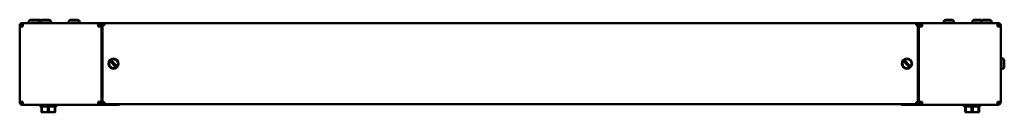
# Model space of a CAD drawing. Units: millimetres. Extents: x -206 to 1849, y -1411 to 275.
# Drawn here: x 644 to 1849, y 162 to 275 of the extents above; entities that cross this region are included whole.
import ezdxf

# ---------------------------------------------------------------- set-up
doc = ezdxf.new("R2010")
doc.units = ezdxf.units.MM
doc.layers.add('Основная линия', color=7, linetype='Continuous', lineweight=50)

msp = doc.modelspace()

# ---------------------------------------------------------------- linework, layer by layer
at = {"layer": 'Основная линия', "color": 0}
for p, q in [((644.2232, 266.5618), (644.2232, 268.1618)), ((644.536, 268.1618), (644.2232, 268.1618)), ((644.2232, 174.5618), (644.2232, 266.5618)), ((648.2232, 266.5618), (644.2232, 266.5618)), ((646.6232, 270.2111), (646.6232, 270.5618)), ((646.6232, 270.5618), (648.2232, 270.5618)), ((648.2232, 270.5618), (648.2232, 268.5618)), ((648.2939, 270.5618), (648.2232, 270.5618)), ((648.2939, 270.5618), (740.2232, 270.5618)), ((655.4732, 274.0618), (655.4732, 270.5618)), ((667.9732, 274.0618), (655.4732, 274.0618)), ((658.2232, 274.9118), (658.2567, 274.9118)), ((658.8338, 274.9118), (658.2567, 274.9118)), ((658.8338, 274.9118), (665.2232, 274.9118)), ((665.2232, 274.9118), (668.4732, 274.9118)), ((667.9732, 270.5618), (667.9732, 274.0618)), ((669.4732, 274.0618), (667.9732, 274.0618)), ((669.4732, 274.0618), (669.4732, 270.5618)), ((681.9732, 274.0618), (669.4732, 274.0618)), ((672.2232, 274.9118), (672.2567, 274.9118)), ((672.8338, 274.9118), (672.2567, 274.9118)), ((672.8338, 274.9118), (679.2232, 274.9118)), ((679.2232, 274.9118), (679.4732, 274.9118)), ((681.9732, 270.5618), (681.9732, 274.0618)), ((682.2232, 274.0618), (681.9732, 274.0618)), ((682.2232, 270.5618), (682.2232, 274.0618)), ((704.4732, 274.0618), (704.4732, 270.5618)), ((716.9732, 274.0618), (704.4732, 274.0618)), ((707.2232, 274.9118), (707.2567, 274.9118)), ((707.8338, 274.9118), (707.2567, 274.9118)), ((707.8338, 274.9118), (714.2232, 274.9118)), ((714.2232, 274.9118), (714.4732, 274.9118)), ((716.9732, 270.5618), (716.9732, 274.0618)), ((717.2232, 274.0618), (716.9732, 274.0618)), ((717.2232, 270.5618), (717.2232, 274.0618)), ((740.2232, 270.5618), (740.2232, 266.5618)), ((740.2232, 270.5618), (742.1232, 270.5618)), ((740.2232, 268.5618), (742.1232, 268.5618)), ((744.2232, 266.5618), (740.2232, 266.5618)), ((742.1232, 268.5618), (742.1232, 270.5618)), ((742.2232, 270.5618), (744.2232, 270.5618)), ((742.2232, 266.5618), (742.2232, 270.5618)), ((744.2232, 266.5618), (744.2232, 270.5618)), ((744.2232, 270.5618), (745.4732, 270.5618)), ((744.2232, 174.5618), (744.2232, 266.5618)), ((746.6732, 270.5618), (745.4732, 270.5618)), ((745.4732, 270.5618), (745.4732, 268.1618)), ((745.4732, 268.1618), (745.4732, 173.9618)), ((747.8732, 268.1618), (745.4732, 268.1618)), ((746.6732, 268.1618), (746.6732, 270.5618)), ((746.6732, 270.5618), (746.7732, 270.5618)), ((746.7732, 269.3618), (746.7732, 270.5618)), ((746.7732, 270.5618), (747.8732, 270.5618)), ((746.7732, 269.3618), (747.8732, 269.3618)), ((746.7732, 269.3618), (746.7732, 268.1618)), ((747.8732, 268.1618), (747.8732, 270.5618)), ((747.8732, 270.5618), (1740.5732, 270.5618)), ((1740.5732, 270.5618), (1740.5732, 268.1618)), ((1740.5732, 270.5618), (1741.6732, 270.5618)), ((1740.5732, 269.3618), (1741.6732, 269.3618)), ((1742.9732, 268.1618), (1740.5732, 268.1618)), ((1741.6732, 269.3618), (1741.6732, 270.5618)), ((1741.6732, 270.5618), (1741.7732, 270.5618)), ((1741.6732, 268.1618), (1741.6732, 269.3618)), ((1741.7732, 270.5618), (1741.7732, 268.1618)), ((1741.7732, 270.5618), (1742.9732, 270.5618)), ((1742.9732, 270.5618), (1742.9732, 268.1618)), ((1742.9732, 270.5618), (1744.2232, 270.5618)), ((1742.9732, 268.1618), (1742.9732, 173.9618)), ((1744.2232, 270.5618), (1746.2232, 270.5618)), ((1744.2232, 266.5618), (1744.2232, 270.5618)), ((1744.2232, 174.5618), (1744.2232, 266.5618)), ((1748.2232, 266.5618), (1744.2232, 266.5618)), ((1746.2232, 266.5618), (1746.2232, 270.5618)), ((1746.3232, 268.5618), (1746.3232, 270.5618)), ((1746.3232, 270.5618), (1748.2232, 270.5618)), ((1746.3232, 268.5618), (1748.2232, 268.5618)), ((1748.2232, 266.5618), (1748.2232, 270.5618)), ((1840.1525, 270.5618), (1748.2232, 270.5618)), ((1774.4732, 274.0618), (1774.4732, 270.5618)), ((1786.9732, 274.0618), (1774.4732, 274.0618)), ((1777.2232, 274.9118), (1777.2567, 274.9118)), ((1777.8338, 274.9118), (1777.2567, 274.9118)), ((1777.8338, 274.9118), (1784.2232, 274.9118)), ((1786.9732, 270.5618), (1786.9732, 274.0618)), ((1809.4732, 274.0618), (1809.4732, 270.5618)), ((1820.4732, 274.0618), (1809.4732, 274.0618)), ((1812.2232, 274.9118), (1812.2567, 274.9118)), ((1812.8338, 274.9118), (1812.2567, 274.9118)), ((1812.8338, 274.9118), (1819.2232, 274.9118)), ((1820.4732, 274.0618), (1820.4732, 270.5618)), ((1832.9732, 274.0618), (1820.4732, 274.0618)), ((1823.2232, 274.9118), (1823.2567, 274.9118)), ((1823.8338, 274.9118), (1823.2567, 274.9118)), ((1823.8338, 274.9118), (1830.2232, 274.9118)), ((1832.9732, 270.5618), (1832.9732, 274.0618)), ((1840.2232, 270.5618), (1840.1525, 270.5618)), ((1840.2232, 270.5618), (1841.8232, 270.5618)), ((1840.2232, 270.5618), (1840.2232, 268.5618)), ((1844.2232, 266.5618), (1840.2232, 266.5618)), ((1841.8232, 270.2111), (1841.8232, 270.5618)), ((1844.2232, 268.1618), (1843.9062, 268.1618)), ((1844.2232, 268.1618), (1844.2232, 266.5618)), ((1844.2232, 174.5618), (1844.2232, 266.5618)), ((756.0444, 222.978), (760.7432, 218.0424)), ((757.7978, 221.55), (756.6805, 224.2541)), ((761.9021, 219.1456), (757.2032, 224.0813)), ((757.5151, 221.4332), (757.7978, 221.55)), ((760.4313, 220.6905), (760.1487, 220.5737)), ((760.1487, 220.5737), (761.2659, 217.8695)), ((1726.5444, 222.978), (1731.2432, 218.0424)), ((1728.2978, 221.55), (1727.1805, 224.2541)), ((1732.4021, 219.1456), (1727.7032, 224.0813)), ((1728.0151, 221.4332), (1728.2978, 221.55)), ((1730.9313, 220.6905), (1730.6487, 220.5737)), ((1730.6487, 220.5737), (1731.7659, 217.8695)), ((1847.7232, 227.3118), (1844.2232, 227.3118)), ((1847.7232, 214.8118), (1847.7232, 227.3118)), ((1848.1962, 219.856), (1848.2619, 220.1618)), ((1848.5732, 224.5618), (1848.5732, 220.5789)), ((1848.5732, 219.0866), (1848.5732, 220.5789)), ((1848.5732, 219.0866), (1848.5732, 217.5618)), ((1844.2232, 214.8118), (1847.7232, 214.8118)), ((644.2232, 173.9618), (644.2232, 174.5618)), ((644.2232, 174.5618), (648.2232, 174.5618)), ((646.3368, 173.9618), (646.6232, 173.9618)), ((646.6232, 173.4257), (646.6232, 173.9618)), ((648.2232, 170.5618), (648.2232, 172.5618)), ((648.2232, 170.5618), (648.2939, 170.5618)), ((648.2939, 170.5618), (740.2232, 170.5618)), ((669.2232, 170.5618), (669.2232, 168.5618)), ((689.2232, 168.5618), (689.2232, 170.5618)), ((740.2232, 174.5618), (744.2232, 174.5618)), ((740.2232, 174.5618), (740.2232, 170.5618)), ((740.2232, 172.5618), (742.1232, 172.5618)), ((740.2232, 170.5618), (742.1232, 170.5618)), ((742.1232, 172.5618), (742.1232, 170.5618)), ((742.2232, 170.5618), (742.2232, 174.5618)), ((744.2232, 170.5618), (742.2232, 170.5618)), ((744.2232, 170.5618), (744.2232, 174.5618)), ((744.2232, 170.5618), (746.2232, 170.5618)), ((745.4732, 173.9618), (747.8732, 173.9618)), ((745.4732, 173.9618), (745.4732, 171.5618)), ((746.6732, 171.5618), (745.4732, 171.5618)), ((746.2232, 170.5618), (765.7232, 170.5618)), ((746.6732, 171.5618), (746.6732, 173.9618)), ((746.7732, 173.9618), (746.7732, 172.7618)), ((746.7732, 172.7618), (746.7732, 171.5618)), ((746.7732, 172.7618), (747.8732, 172.7618)), ((746.7732, 171.5618), (747.8732, 171.5618)), ((747.8732, 171.5618), (747.8732, 173.9618)), ((747.8732, 171.5618), (1740.5732, 171.5618)), ((765.7232, 170.5618), (766.7232, 171.5618)), ((1721.7232, 171.5618), (1722.7232, 170.5618)), ((1722.7232, 170.5618), (1742.2232, 170.5618)), ((1740.5732, 173.9618), (1742.9732, 173.9618)), ((1740.5732, 173.9618), (1740.5732, 171.5618)), ((1740.5732, 172.7618), (1741.6732, 172.7618)), ((1740.5732, 171.5618), (1741.6732, 171.5618)), ((1741.6732, 172.7618), (1741.6732, 173.9618)), ((1741.6732, 172.7618), (1741.6732, 171.5618)), ((1741.7732, 173.9618), (1741.7732, 171.5618)), ((1741.7732, 171.5618), (1742.9732, 171.5618)), ((1742.2232, 170.5618), (1744.2232, 170.5618)), ((1742.9732, 173.9618), (1742.9732, 171.5618)), ((1744.2232, 174.5618), (1748.2232, 174.5618)), ((1744.2232, 170.5618), (1744.2232, 174.5618)), ((1746.2232, 170.5618), (1744.2232, 170.5618)), ((1746.2232, 170.5618), (1746.2232, 174.5618)), ((1746.3232, 172.5618), (1746.3232, 170.5618)), ((1746.3232, 172.5618), (1748.2232, 172.5618)), ((1746.3232, 170.5618), (1748.2232, 170.5618)), ((1748.2232, 170.5618), (1748.2232, 174.5618)), ((1840.1525, 170.5618), (1748.2232, 170.5618)), ((1799.2232, 170.5618), (1799.2232, 168.5618)), ((1819.2232, 168.5618), (1819.2232, 170.5618)), ((1840.1525, 170.5618), (1840.2232, 170.5618)), ((1840.2232, 174.5618), (1844.2232, 174.5618)), ((1840.2232, 170.5618), (1840.2232, 172.5618)), ((1841.8232, 173.4257), (1841.8232, 173.9618)), ((1841.8232, 173.9618), (1842.1108, 173.9618)), ((1844.2232, 174.5618), (1844.2232, 173.9618)), ((669.2232, 168.5618), (679.2232, 168.5618)), ((670.7232, 168.5618), (670.7232, 162.3557)), ((671.397, 162.3557), (670.7232, 162.3557)), ((670.7232, 161.8072), (671.1482, 161.5618)), ((687.2982, 161.5618), (671.1482, 161.5618)), ((671.397, 162.3557), (671.397, 168.5618)), ((678.5495, 168.5618), (678.5495, 162.3557)), ((679.897, 162.3557), (678.5495, 162.3557)), ((679.2232, 168.5618), (689.2232, 168.5618)), ((679.897, 162.3557), (679.897, 168.5618)), ((687.0495, 168.5618), (687.0495, 162.3557)), ((687.7232, 162.3557), (687.0495, 162.3557)), ((687.2982, 161.5618), (687.7232, 161.8072)), ((687.7232, 162.3557), (687.7232, 168.5618)), ((1799.2232, 168.5618), (1809.2232, 168.5618)), ((1800.7232, 168.5618), (1800.7232, 162.3557)), ((1801.397, 162.3557), (1800.7232, 162.3557)), ((1800.7232, 161.8072), (1801.1482, 161.5618)), ((1817.2982, 161.5618), (1801.1482, 161.5618)), ((1801.397, 162.3557), (1801.397, 168.5618)), ((1808.5495, 168.5618), (1808.5495, 162.3557)), ((1809.897, 162.3557), (1808.5495, 162.3557)), ((1809.2232, 168.5618), (1819.2232, 168.5618)), ((1809.897, 162.3557), (1809.897, 168.5618)), ((1817.0495, 168.5618), (1817.0495, 162.3557)), ((1817.7232, 162.3557), (1817.0495, 162.3557)), ((1817.2982, 161.5618), (1817.7232, 161.8072)), ((1817.7232, 162.3557), (1817.7232, 168.5618))]:
    msp.add_line(p, q, dxfattribs=at)
for centre, radius in [((758.9732, 221.0618), 6.25), ((758.9732, 221.0618), 5.5), ((1729.4732, 221.0618), 6.25), ((1729.4732, 221.0618), 5.5)]:
    msp.add_circle(centre, radius, dxfattribs=at)
for centre, radius, start, end in [((646.6232, 268.1618), 2.4, 90, 180), ((658.2232, 272.4118), 2.5, 104.0136477, 138.7001272), ((665.2232, 272.4118), 2.5, 41.2998728, 90), ((668.4732, 272.4118), 2.5, 41.2998728, 90), ((672.2232, 272.4118), 2.5, 104.0136477, 138.7001272), ((672.4732, 272.4118), 2.5, 104.0136477, 138.7001272), ((679.2232, 272.4118), 2.5, 41.2998728, 90), ((679.4732, 272.4118), 2.5, 41.2998728, 90), ((707.2232, 272.4118), 2.5, 104.0136477, 138.7001272), ((707.4732, 272.4118), 2.5, 104.0136477, 138.7001272), ((714.2232, 272.4118), 2.5, 41.2998728, 90), ((714.4732, 272.4118), 2.5, 41.2998728, 90), ((1777.2232, 272.4118), 2.5, 104.0136477, 138.7001272), ((1784.2232, 272.4118), 2.5, 41.2998728, 90), ((1812.2232, 272.4118), 2.5, 104.0136477, 138.7001272), ((1819.2232, 272.4118), 2.5, 41.2998728, 90), ((1823.2232, 272.4118), 2.5, 104.0136477, 138.7001272), ((1830.2232, 272.4118), 2.5, 41.2998728, 90), ((1841.8232, 268.1618), 2.4, 0, 90), ((1846.0732, 224.5618), 2.5, 0, 48.7001272), ((1846.0732, 217.5618), 2.5, 311.2998728, 0), ((646.6232, 173.9618), 2.4, 180, 231.1079306), ((1841.8232, 173.9618), 2.4, 270, 0)]:
    msp.add_arc(centre, radius, start, end, dxfattribs=at)
for points in [[(648.2232, 270.5618), (647.6991, 270.5017), (646.6508, 270.3814), (645.3286, 269.4564), (644.4036, 268.1343), (644.2834, 267.086), (644.2232, 266.5618)], [(648.2232, 268.5618), (647.9612, 268.5318), (647.437, 268.4716), (646.7759, 268.0091), (646.3134, 267.348), (646.2533, 266.8239), (646.2232, 266.5618)], [(648.2232, 266.5618), (648.2291, 267.086), (648.2409, 268.1343), (648.2586, 269.4564), (648.2763, 270.3814), (648.288, 270.5017), (648.2939, 270.5618)], [(1840.1525, 270.5618), (1840.1584, 270.5017), (1840.1702, 270.3814), (1840.1879, 269.4564), (1840.2056, 268.1343), (1840.2173, 267.086), (1840.2232, 266.5618)], [(1844.2232, 266.5618), (1844.1631, 267.086), (1844.0429, 268.1343), (1843.1179, 269.4564), (1841.7957, 270.3814), (1840.7474, 270.5017), (1840.2232, 270.5618)], [(1842.2232, 266.5618), (1842.1932, 266.8239), (1842.133, 267.348), (1841.6705, 268.0091), (1841.0095, 268.4716), (1840.4853, 268.5318), (1840.2232, 268.5618)], [(644.2232, 174.5618), (644.2834, 174.0377), (644.4036, 172.9894), (645.3286, 171.6672), (646.6508, 170.7422), (647.6991, 170.6219), (648.2232, 170.5618)], [(646.2232, 174.5618), (646.2533, 174.2997), (646.3134, 173.7756), (646.7759, 173.1145), (647.437, 172.652), (647.9612, 172.5919), (648.2232, 172.5618)], [(648.2939, 170.5618), (648.288, 170.6219), (648.2763, 170.7422), (648.2586, 171.6672), (648.2409, 172.9894), (648.2291, 174.0377), (648.2232, 174.5618)], [(1840.2232, 174.5618), (1840.2173, 174.0377), (1840.2056, 172.9894), (1840.1879, 171.6672), (1840.1702, 170.7422), (1840.1584, 170.6219), (1840.1525, 170.5618)], [(1840.2232, 172.5618), (1840.4853, 172.5919), (1841.0095, 172.652), (1841.6705, 173.1145), (1842.133, 173.7756), (1842.1932, 174.2997), (1842.2232, 174.5618)], [(1840.2232, 170.5618), (1840.7474, 170.6219), (1841.7957, 170.7422), (1843.1179, 171.6672), (1844.0429, 172.9894), (1844.1631, 174.0377), (1844.2232, 174.5618)]]:
    msp.add_open_spline(points, degree=3, dxfattribs=at)
for points, knots in [([(658.2567, 274.9118), (658.1198, 274.9041), (657.7069, 274.8808), (657.0545, 274.64), (656.6685, 274.2483), (656.4848, 274.0618)], [0, 0, 0, 0, 0.2063614839, 0.6222871501, 1, 1, 1, 1]), ([(657.095, 274.0618), (657.1883, 274.179), (657.4522, 274.51), (658.0688, 274.8322), (658.5816, 274.8856), (658.8338, 274.9118)], [0, 0, 0, 0, 0.217787951, 0.615212319, 1, 1, 1, 1]), ([(672.2567, 274.9118), (672.1198, 274.9041), (671.7069, 274.8808), (671.0545, 274.64), (670.6685, 274.2483), (670.4848, 274.0618)], [0, 0, 0, 0, 0.206361484, 0.62228715, 1, 1, 1, 1]), ([(671.095, 274.0618), (671.1883, 274.179), (671.4522, 274.51), (672.0688, 274.8322), (672.5816, 274.8856), (672.8338, 274.9118)], [0, 0, 0, 0, 0.217787951, 0.615212319, 1, 1, 1, 1]), ([(707.2567, 274.9118), (707.1198, 274.9041), (706.7069, 274.8808), (706.0545, 274.64), (705.6685, 274.2483), (705.4848, 274.0618)], [0, 0, 0, 0, 0.2063614839, 0.6222871501, 1, 1, 1, 1]), ([(706.095, 274.0618), (706.1883, 274.179), (706.4522, 274.51), (707.0688, 274.8322), (707.5816, 274.8856), (707.8338, 274.9118)], [0, 0, 0, 0, 0.217787951, 0.615212319, 1, 1, 1, 1]), ([(1777.2567, 274.9118), (1777.1198, 274.9041), (1776.7069, 274.8808), (1776.0545, 274.64), (1775.6685, 274.2483), (1775.4848, 274.0618)], [0, 0, 0, 0, 0.206361484, 0.62228715, 1, 1, 1, 1]), ([(1776.095, 274.0618), (1776.1883, 274.179), (1776.4522, 274.51), (1777.0688, 274.8322), (1777.5816, 274.8856), (1777.8338, 274.9118)], [0, 0, 0, 0, 0.217787951, 0.615212319, 1, 1, 1, 1]), ([(1812.2567, 274.9118), (1812.1198, 274.9041), (1811.7069, 274.8808), (1811.0545, 274.64), (1810.6685, 274.2483), (1810.4848, 274.0618)], [0, 0, 0, 0, 0.206361484, 0.62228715, 1, 1, 1, 1]), ([(1811.095, 274.0618), (1811.1883, 274.179), (1811.4522, 274.51), (1812.0688, 274.8322), (1812.5816, 274.8856), (1812.8338, 274.9118)], [0, 0, 0, 0, 0.217787951, 0.615212319, 1, 1, 1, 1]), ([(1823.2567, 274.9118), (1823.1198, 274.9041), (1822.7069, 274.8808), (1822.0545, 274.64), (1821.6685, 274.2483), (1821.4848, 274.0618)], [0, 0, 0, 0, 0.206361484, 0.62228715, 1, 1, 1, 1]), ([(1822.0016, 273.9557), (1822.1235, 274.1113), (1822.4143, 274.4824), (1823.0675, 274.8337), (1823.5812, 274.8861), (1823.8338, 274.9118)], [0, 0, 0, 0, 0.26827582, 0.640048436, 1, 1, 1, 1]), ([(754.7135, 224.376), (754.8482, 224.2345), (755.1235, 223.9454), (755.6095, 223.4349), (755.9241, 223.1044), (756.0444, 222.978)], [0, 0, 0, 0, 0.371762546, 0.75975718, 1, 1, 1, 1]), ([(757.2032, 224.0813), (757.1017, 224.188), (756.7961, 224.5089), (756.3042, 225.0256), (756.014, 225.3304), (755.8723, 225.4793)], [0, 0, 0, 0, 0.202933587, 0.610556023, 1, 1, 1, 1]), ([(760.7432, 218.0424), (760.845, 217.9354), (761.152, 217.613), (761.6229, 217.1184), (761.9853, 216.7377), (762.0901, 216.6276), (762.0947, 216.6228)], [0, 0, 0, 0, 0.197901583, 0.59677615, 0.982327514, 1, 1, 1, 1]), ([(763.6177, 217.3435), (763.6116, 217.3499), (763.564, 217.3999), (763.3907, 217.5819), (762.9885, 218.0044), (762.4714, 218.5476), (762.0898, 218.9484), (761.9021, 219.1456)], [0, 0, 0, 0, 0.035324072, 0.277107618, 0.519529651, 0.763645841, 1, 1, 1, 1]), ([(1725.2135, 224.376), (1725.3482, 224.2345), (1725.6235, 223.9454), (1726.1095, 223.4349), (1726.4241, 223.1044), (1726.5444, 222.978)], [0, 0, 0, 0, 0.371762546, 0.75975718, 1, 1, 1, 1]), ([(1727.7032, 224.0813), (1727.6017, 224.188), (1727.2961, 224.5089), (1726.8042, 225.0256), (1726.514, 225.3304), (1726.3723, 225.4793)], [0, 0, 0, 0, 0.202933587, 0.610556023, 1, 1, 1, 1]), ([(1731.2432, 218.0424), (1731.345, 217.9354), (1731.652, 217.613), (1732.1229, 217.1184), (1732.4853, 216.7377), (1732.5901, 216.6276), (1732.5947, 216.6228)], [0, 0, 0, 0, 0.197901583, 0.59677615, 0.982327514, 1, 1, 1, 1]), ([(1734.1177, 217.3435), (1734.1116, 217.3499), (1734.064, 217.3999), (1733.8907, 217.5819), (1733.4885, 218.0044), (1732.9714, 218.5476), (1732.5898, 218.9484), (1732.4021, 219.1456)], [0, 0, 0, 0, 0.035324072, 0.277107618, 0.519529651, 0.763645841, 1, 1, 1, 1]), ([(1848.5732, 220.5789), (1848.5654, 220.5258), (1848.5419, 220.366), (1848.3026, 220.1139), (1847.9095, 219.9661), (1847.7232, 219.8961)], [0, 0, 0, 0, 0.207557922, 0.624469026, 1, 1, 1, 1]), ([(1847.7232, 218.4035), (1847.9015, 218.4699), (1848.2773, 218.61), (1848.5341, 218.8592), (1848.5624, 219.0237), (1848.5732, 219.0866)], [0, 0, 0, 0, 0.357800888, 0.754418135, 1, 1, 1, 1]), ([(670.7232, 162.3557), (670.7232, 162.3144), (670.7232, 162.0785), (670.7232, 161.8121), (670.7232, 161.8494), (670.7232, 161.8614)], [0, 0, 0, 0, 0.126126105, 0.720743513, 1, 1, 1, 1]), ([(678.5495, 162.3557), (677.8327, 162.1769), (676.3824, 161.815), (673.9525, 161.745), (672.3067, 162.1383), (671.397, 162.3557)], [0, 0, 0, 0, 0.304103775, 0.6153764, 1, 1, 1, 1]), ([(687.0495, 162.3557), (686.3327, 162.1769), (684.8824, 161.815), (682.4525, 161.745), (680.8067, 162.1383), (679.897, 162.3557)], [0, 0, 0, 0, 0.304103775, 0.6153764, 1, 1, 1, 1]), ([(687.7232, 161.8584), (687.7232, 161.8468), (687.7232, 161.8085), (687.7232, 162.0735), (687.7232, 162.3144), (687.7232, 162.3557)], [0, 0, 0, 0, 0.2639397, 0.873869228, 1, 1, 1, 1]), ([(1800.7232, 162.3557), (1800.7232, 162.3144), (1800.7232, 162.0785), (1800.7232, 161.8121), (1800.7232, 161.8494), (1800.7232, 161.8614)], [0, 0, 0, 0, 0.126126105, 0.720743513, 1, 1, 1, 1]), ([(1808.5495, 162.3557), (1807.8327, 162.1769), (1806.3824, 161.815), (1803.9525, 161.745), (1802.3067, 162.1383), (1801.397, 162.3557)], [0, 0, 0, 0, 0.304103775, 0.6153764, 1, 1, 1, 1]), ([(1817.0495, 162.3557), (1816.3327, 162.1769), (1814.8824, 161.815), (1812.4525, 161.745), (1810.8067, 162.1383), (1809.897, 162.3557)], [0, 0, 0, 0, 0.304103775, 0.6153764, 1, 1, 1, 1]), ([(1817.7232, 161.8584), (1817.7232, 161.8468), (1817.7232, 161.8085), (1817.7232, 162.0735), (1817.7232, 162.3144), (1817.7232, 162.3557)], [0, 0, 0, 0, 0.2639397, 0.873869228, 1, 1, 1, 1])]:
    msp.add_open_spline(points, degree=3, knots=knots, dxfattribs=at)

doc.saveas('drawing.dxf')
